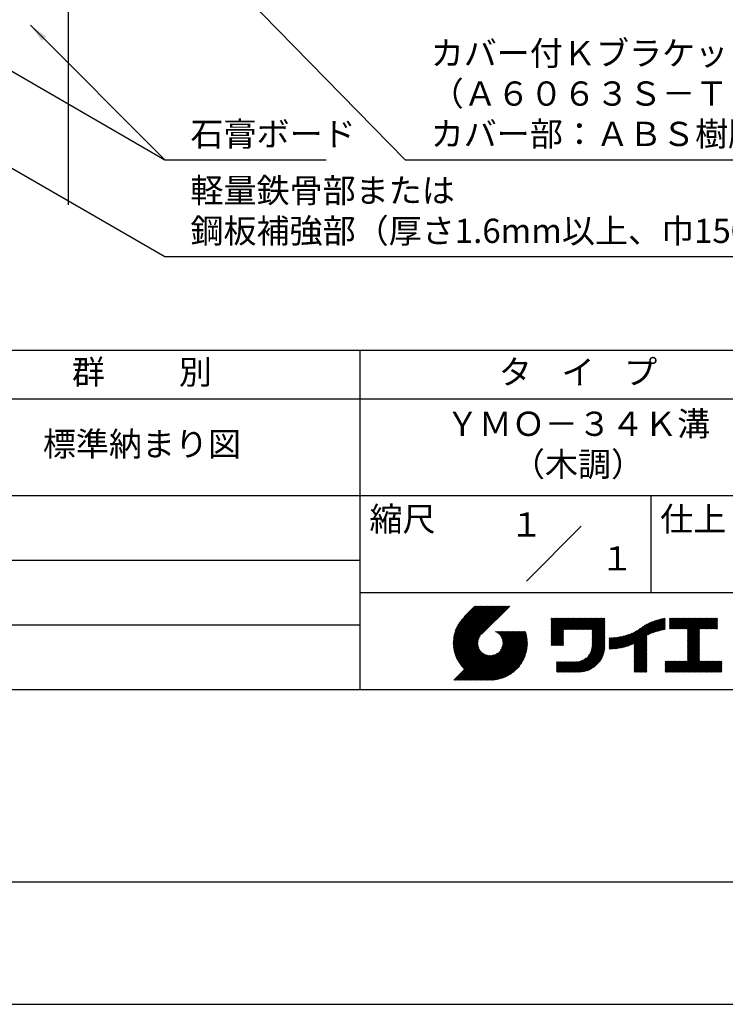
# Model space of a CAD drawing. Extents: x 0 to 210, y 0 to 297.
# Drawn here: x 75 to 148, y 0 to 102 of the extents above; entities that cross this region are included whole.
import ezdxf
from ezdxf.enums import TextEntityAlignment as Align

# ---------------------------------------------------------------- set-up
doc = ezdxf.new("R2010")
doc.units = 0
doc.header["$LTSCALE"] = 0.4
doc.layers.get('DEFPOINTS').update_dxf_attribs({"linetype": 'CONTINUOUS'})
for name, color, linetype in [('DIMS', 1, 'CONTINUOUS'), ('GENKYO', 3, 'CONTINUOUS'), ('TITLE', 7, 'CONTINUOUS')]:
    doc.layers.add(name, color=color, linetype=linetype)
doc.styles.add('DIMS', font='romans.shx', dxfattribs={"width": 0.75, "bigfont": 'bigfont.shx'})
doc.styles.get("Standard").update_dxf_attribs({"font": 'romans.shx', "bigfont": 'bigfont.shx'})
doc.dimstyles.new('DIMS', dxfattribs={"dimscale": 0, "dimtxt": 2.5, "dimasz": 2, "dimexe": 1.25, "dimexo": 1.25, "dimtad": 1, "dimtxsty": 'DIMS', "dimcen": 0, "dimclrt": 7, "dimazin": 3, "dimtfac": 1, "dimtmove": 0, "dimatfit": 3})

# ---------------------------------------------------------------- blocks, each defined once
blk = doc.blocks.new('*D4')
at = {"layer": 'DEFPOINTS', "color": 0}
for p in [(141.7, 231.37), (79.75, 92.5), (180.75, 92.5)]:
    blk.add_point(p, dxfattribs=at)
at = {"layer": 'DIMS', "color": 0}
for p, q in [((142.95, 231.37), (182, 231.37)), ((180.75, 229.37), (180.75, 92.5))]:
    blk.add_line(p, q, dxfattribs=at)
blk.add_solid([(180.42, 229.37), (181.08, 229.37), (180.75, 231.37)], dxfattribs=at)
at = {"layer": 'DIMS', "color": 7, "insert": (178.88, 160.93), "char_height": 2.5, "attachment_point": 5, "rotation": 90, "style": 'DIMS'}
blk.add_mtext('FLよりH＝800程度', dxfattribs=at)
blk = doc.blocks.new('_NONE')

msp = doc.modelspace()

# ---------------------------------------------------------------- linework, layer by layer
at = {"layer": 'DEFPOINTS'}
msp.add_lwpolyline([(0, 0), (210, 0), (210, 297), (0, 297)], close=True, dxfattribs=at)
at = {"layer": 'GENKYO'}
msp.add_line((79.75, 134.3704926), (79.75, 82.5), dxfattribs=at)
at = {"layer": 'TITLE'}
for p, q in [((20, 67.5), (199.75, 67.5)), ((109.875, 67.5), (109.875, 32.5)), ((20, 62.5), (199.75, 62.5)), ((20, 52.5), (199.75, 52.5)), ((139.875, 52.5), (139.875, 42.5)), ((127.0465729, 43.6715729), (132.7034271, 49.3284271)), ((64.875, 45.8333333), (109.875, 45.8333333)), ((109.875, 42.5), (199.75, 42.5)), ((119.5006197, 37.2484722), (123.3562266, 41.1040791)), ((119.5009592, 37.3360967), (123.2689417, 41.1040791)), ((119.5022281, 37.1627958), (123.4435114, 41.1040791)), ((119.5033867, 37.425809), (123.1816568, 41.1040791)), ((119.5056624, 37.0789452), (123.5307963, 41.1040791)), ((119.5080633, 37.5177705), (123.0943719, 41.1040791)), ((119.5108149, 36.9968129), (123.6180812, 41.1040791)), ((119.5151765, 37.6121686), (123.0070871, 41.1040791)), ((119.5175906, 36.9163037), (123.7053661, 41.1040791)), ((119.5249466, 37.7092235), (122.9198022, 41.1040791)), ((119.5259048, 36.837333), (123.7926509, 41.1040791)), ((119.5356818, 36.7598251), (123.8799358, 41.1040791)), ((119.5376348, 37.8091966), (122.8325173, 41.1040791)), ((119.5468536, 36.683712), (123.9672207, 41.1040791)), ((119.5535554, 37.912402), (122.7452325, 41.1040791)), ((119.559359, 36.6089326), (124.0545055, 41.1040791)), ((119.5730917, 38.0192233), (122.6579476, 41.1040791)), ((119.5731426, 36.5354313), (124.1417904, 41.1040791)), ((119.5881541, 36.463158), (124.2290753, 41.1040791)), ((119.5967201, 38.1301365), (122.5706627, 41.1040791)), ((119.6043478, 36.3920667), (124.3163602, 41.1040791)), ((119.6216817, 36.3221158), (124.403645, 41.1040791)), ((119.6250444, 38.2457457), (122.4833778, 41.1040791)), ((119.6401178, 36.253267), (124.4909299, 41.1040791)), ((119.6588509, 38.366837), (122.396093, 41.1040791)), ((119.659621, 36.1854854), (124.5782148, 41.1040791)), ((119.6801592, 36.1187386), (124.6654997, 41.1040791)), ((119.6991956, 38.4944666), (122.3088081, 41.1040791)), ((119.7017027, 36.0529973), (124.7527845, 41.1040791)), ((119.7242243, 35.9882341), (124.8400694, 41.1040791)), ((119.7475571, 38.630113), (122.2215232, 41.1040791)), ((119.747699, 35.9244238), (124.9273543, 41.1040791)), ((119.7721034, 35.8615434), (125.0146391, 41.1040791)), ((119.7974162, 35.7995713), (125.101924, 41.1040791)), ((119.8061211, 38.7759618), (122.1342383, 41.1040791)), ((119.8236175, 35.7384878), (125.1892089, 41.1040791)), ((119.8506891, 35.6782745), (125.2764938, 41.1040791)), ((119.8783747, 38.9355004), (122.0469535, 41.1040791)), ((119.970559, 39.1149696), (121.9596686, 41.1040791)), ((120.0962783, 39.3279737), (121.8723837, 41.1040791)), ((120.3023602, 39.6213405), (121.7850989, 41.1040791)), ((121.7420937, 41.1040791), (120.6213018, 39.9832872)), ((125.3382305, 41.1040791), (122.4193702, 38.1852188)), ((129.5928978, 39.4530906), (129.9850424, 39.8452352)), ((129.5928978, 39.5403754), (129.8977575, 39.8452352)), ((129.5928978, 39.3658057), (130.0723273, 39.8452352)), ((129.5928978, 39.7149452), (129.7231878, 39.8452352)), ((129.5928978, 39.8022301), (129.6359029, 39.8452352)), ((129.5928978, 39.6276603), (129.8104727, 39.8452352)), ((129.5928978, 39.2785208), (130.1596122, 39.8452352)), ((129.5928978, 39.1912359), (130.246897, 39.8452352)), ((129.5928978, 39.1039511), (130.3341819, 39.8452352)), ((129.5928978, 38.5802418), (130.8578911, 39.8452352)), ((129.5928978, 38.6675267), (130.7706063, 39.8452352)), ((129.5928978, 38.1438175), (131.2943155, 39.8452352)), ((129.5928978, 38.2311024), (131.2070306, 39.8452352)), ((129.5928978, 38.3183872), (131.1197458, 39.8452352)), ((129.5928978, 38.4056721), (131.0324609, 39.8452352)), ((129.5928978, 38.492957), (130.945176, 39.8452352)), ((129.5928978, 37.9692477), (131.4688852, 39.8452352)), ((129.5928978, 38.0565326), (131.3816004, 39.8452352)), ((129.5928978, 38.7548116), (130.6833214, 39.8452352)), ((129.5928978, 38.8420965), (130.5960365, 39.8452352)), ((129.5928978, 38.9293813), (130.5087516, 39.8452352)), ((129.5928978, 39.0166662), (130.4214668, 39.8452352)), ((129.5928978, 37.4455385), (131.9925945, 39.8452352)), ((129.5928978, 37.5328234), (131.9053096, 39.8452352)), ((129.5928978, 37.6201082), (131.8180247, 39.8452352)), ((129.5928978, 37.7073931), (131.7307399, 39.8452352)), ((129.5928978, 37.794678), (131.643455, 39.8452352)), ((129.5928978, 37.8819629), (131.5561701, 39.8452352)), ((130.9244861, 38.6898419), (132.0798794, 39.8452352)), ((131.011771, 38.6898419), (132.1671642, 39.8452352)), ((131.0990558, 38.6898419), (132.2544491, 39.8452352)), ((131.1863407, 38.6898419), (132.341734, 39.8452352)), ((131.2736256, 38.6898419), (132.4290188, 39.8452352)), ((131.3609105, 38.6898419), (132.5163037, 39.8452352)), ((131.4481953, 38.6898419), (132.6035886, 39.8452352)), ((131.5354802, 38.6898419), (132.6908735, 39.8452352)), ((131.6227651, 38.6898419), (132.7781583, 39.8452352)), ((131.7100499, 38.6898419), (132.8654432, 39.8452352)), ((131.7973348, 38.6898419), (132.9527281, 39.8452352)), ((131.8846197, 38.6898419), (133.040013, 39.8452352)), ((131.9719046, 38.6898419), (133.1272978, 39.8452352)), ((132.0591894, 38.6898419), (133.2145827, 39.8452352)), ((132.1464743, 38.6898419), (133.3018676, 39.8452352)), ((132.2337592, 38.6898419), (133.3891524, 39.8452352)), ((132.3210441, 38.6898419), (133.4764373, 39.8452352)), ((132.4083289, 38.6898419), (133.5637222, 39.8452352)), ((132.4956138, 38.6898419), (133.6510071, 39.8452352)), ((132.5828987, 38.6898419), (133.7382919, 39.8452352)), ((132.6701835, 38.6898419), (133.8255768, 39.8452352)), ((132.7574684, 38.6898419), (133.9128617, 39.8452352)), ((132.8447533, 38.6898419), (134.0001466, 39.8452352)), ((132.9320382, 38.6898419), (134.0874314, 39.8452352)), ((133.019323, 38.6898419), (134.1747163, 39.8452352)), ((133.1066079, 38.6898419), (134.2620012, 39.8452352)), ((133.1938928, 38.6898419), (134.349286, 39.8452352)), ((133.2811777, 38.6898419), (134.4365709, 39.8452352)), ((133.3684625, 38.6898419), (134.5238558, 39.8452352)), ((133.4557474, 38.6898419), (134.6111407, 39.8452352)), ((133.5430323, 38.6898419), (134.6984255, 39.8452352)), ((133.6303171, 38.6898419), (134.7857104, 39.8452352)), ((133.717602, 38.6898419), (134.8729953, 39.8452352)), ((133.8048869, 38.6898419), (134.9602802, 39.8452352)), ((133.8234146, 38.6210848), (135.047565, 39.8452352)), ((133.8234146, 38.5337999), (135.1348499, 39.8452352)), ((133.8234146, 38.4465151), (135.1387854, 39.7618858)), ((133.8234146, 38.3592302), (135.1387854, 39.674601)), ((138.0822592, 37.2064126), (140.5272332, 39.6513867)), ((138.1783585, 36.7788027), (141.2207905, 39.8212347)), ((138.1783585, 36.8660875), (141.1125789, 39.800308)), ((138.1783585, 36.9533724), (141.0017676, 39.7767815)), ((138.1783585, 37.0406573), (140.8881252, 39.750424)), ((138.1783585, 37.1279422), (140.7713805, 39.7209642)), ((138.1783585, 37.215227), (140.6512119, 39.6880805)), ((139.6256264, 38.1387857), (141.3266014, 39.8397608)), ((139.7910497, 38.2169242), (141.3601337, 39.7860082)), ((139.946294, 38.2848836), (141.3601337, 39.6987233)), ((141.8134034, 39.3664291), (142.3022625, 39.8552883)), ((141.8134034, 39.453714), (142.2149776, 39.8552883)), ((141.8134034, 39.7155686), (141.953123, 39.8552883)), ((141.8134034, 39.8028535), (141.8658382, 39.8552883)), ((141.8134034, 39.5409989), (142.1276928, 39.8552883)), ((141.8134034, 39.6282838), (142.0404079, 39.8552883)), ((141.8134034, 39.1918594), (142.4768323, 39.8552883)), ((141.8134034, 39.2791443), (142.3895474, 39.8552883)), ((141.8134034, 39.1045745), (142.5641171, 39.8552883)), ((141.8134034, 38.755435), (142.9132566, 39.8552883)), ((141.8134034, 38.8427199), (142.8259718, 39.8552883)), ((141.8134034, 38.9300048), (142.7386869, 39.8552883)), ((141.8134034, 39.0172897), (142.651402, 39.8552883)), ((141.888421, 38.7431678), (143.0005415, 39.8552883)), ((141.9757059, 38.7431678), (143.0878264, 39.8552883)), ((142.0629908, 38.7431678), (143.1751112, 39.8552883)), ((142.1502756, 38.7431678), (143.2623961, 39.8552883)), ((142.2375605, 38.7431678), (143.349681, 39.8552883)), ((142.3248454, 38.7431678), (143.4369659, 39.8552883)), ((142.4121303, 38.7431678), (143.5242507, 39.8552883)), ((142.4994151, 38.7431678), (143.6115356, 39.8552883)), ((142.5867, 38.7431678), (143.6988205, 39.8552883)), ((142.6739849, 38.7431678), (143.7861054, 39.8552883)), ((142.7612697, 38.7431678), (143.8733902, 39.8552883)), ((142.8485546, 38.7431678), (143.9606751, 39.8552883)), ((142.9358395, 38.7431678), (144.04796, 39.8552883)), ((143.0231244, 38.7431678), (144.1352448, 39.8552883)), ((143.1104092, 38.7431678), (144.2225297, 39.8552883)), ((143.1976941, 38.7431678), (144.3098146, 39.8552883)), ((143.284979, 38.7431678), (144.3970995, 39.8552883)), ((143.3722639, 38.7431678), (144.4843843, 39.8552883)), ((143.4595487, 38.7431678), (144.5716692, 39.8552883)), ((143.5468336, 38.7431678), (144.6589541, 39.8552883)), ((143.6341185, 38.7431678), (144.746239, 39.8552883)), ((143.6620326, 37.5490937), (145.9682272, 39.8552883)), ((143.6620326, 37.6363786), (145.8809423, 39.8552883)), ((143.6620326, 38.5092273), (145.0080936, 39.8552883)), ((143.6620326, 38.5965122), (144.9208087, 39.8552883)), ((143.6620326, 38.683797), (144.8335238, 39.8552883)), ((143.6620326, 37.7236635), (145.7936574, 39.8552883)), ((143.6620326, 37.8109483), (145.7063726, 39.8552883)), ((143.6620326, 37.8982332), (145.6190877, 39.8552883)), ((143.6620326, 37.9855181), (145.5318028, 39.8552883)), ((143.6620326, 38.0728029), (145.4445179, 39.8552883)), ((143.6620326, 38.1600878), (145.3572331, 39.8552883)), ((143.6620326, 38.2473727), (145.2699482, 39.8552883)), ((143.6620326, 38.3346576), (145.1826633, 39.8552883)), ((143.6620326, 38.4219424), (145.0953784, 39.8552883)), ((144.9433916, 38.7431678), (146.055512, 39.8552883)), ((145.0306764, 38.7431678), (146.1427969, 39.8552883)), ((145.1179613, 38.7431678), (146.2300818, 39.8552883)), ((145.2052462, 38.7431678), (146.3173667, 39.8552883)), ((145.2925311, 38.7431678), (146.4046515, 39.8552883)), ((145.3798159, 38.7431678), (146.4919364, 39.8552883)), ((145.4671008, 38.7431678), (146.5792213, 39.8552883)), ((145.5543857, 38.7431678), (146.6665062, 39.8552883)), ((145.6416705, 38.7431678), (146.753791, 39.8552883)), ((145.7289554, 38.7431678), (146.7549315, 39.7691439)), ((145.8162403, 38.7431678), (146.7549315, 39.681859)), ((64.875, 39.1666667), (109.875, 39.1666667)), ((129.5928978, 37.3582536), (130.872718, 38.6380738)), ((133.8234146, 38.2719453), (135.1387854, 39.5873161)), ((133.8234146, 38.1846604), (135.1387854, 39.5000312)), ((133.8234146, 38.0973756), (135.1387854, 39.4127464)), ((133.8234146, 38.0100907), (135.1387854, 39.3254615)), ((133.8234146, 37.9228058), (135.1387854, 39.2381766)), ((133.8234146, 37.835521), (135.1387854, 39.1508917)), ((133.8234146, 37.7482361), (135.1387854, 39.0636069)), ((133.8234146, 37.6609512), (135.1387854, 38.976322)), ((133.8234146, 37.5736663), (135.1387854, 38.8890371)), ((133.8234146, 37.4863815), (135.1387854, 38.8017523)), ((133.8234146, 37.3990966), (135.1387854, 38.7144674)), ((133.8234146, 37.3118117), (135.1387854, 38.6271825)), ((136.7829452, 36.7799474), (138.8287972, 38.8257994)), ((136.893822, 36.8035393), (139.0838395, 38.9935568)), ((137.0076885, 36.8301209), (139.2992607, 39.1216931)), ((137.1248485, 36.8599961), (139.4908127, 39.2259603)), ((137.2456657, 36.8935284), (139.6658927, 39.3137554)), ((137.370582, 36.9311598), (139.8286841, 39.3892619)), ((137.5001437, 36.9734366), (139.9818284, 39.4551213)), ((137.6350393, 37.0210474), (140.1271211, 39.5131292)), ((137.7761586, 37.0748817), (140.2658495, 39.5645727)), ((137.9246858, 37.1361241), (140.3989737, 39.610412)), ((140.0933163, 38.344621), (141.3601337, 39.6114385)), ((140.2335038, 38.3975236), (141.3601337, 39.5241536)), ((140.3678826, 38.4446176), (141.3601337, 39.4368687)), ((140.4972375, 38.4866876), (141.3601337, 39.3495838)), ((140.6221847, 38.5243499), (141.3601337, 39.262299)), ((140.7432187, 38.558099), (141.3601337, 39.1750141)), ((140.8607437, 38.5883392), (141.3601337, 39.0877292)), ((140.9750953, 38.6154059), (141.3601337, 39.0004444)), ((141.0865554, 38.6395812), (141.3601337, 38.9131595)), ((141.1953642, 38.661105), (141.3601337, 38.8258746)), ((141.3017276, 38.6801836), (141.3601337, 38.7385897)), ((143.6620326, 37.4618088), (144.9063023, 38.7060785)), ((143.6620326, 37.374524), (144.9063023, 38.6187936)), ((145.9035252, 38.7431678), (146.7549315, 39.5945741)), ((145.99081, 38.7431678), (146.7549315, 39.5072892)), ((146.0780949, 38.7431678), (146.7549315, 39.4200044)), ((146.1653798, 38.7431678), (146.7549315, 39.3327195)), ((146.2526647, 38.7431678), (146.7549315, 39.2454346)), ((146.3399495, 38.7431678), (146.7549315, 39.1581497)), ((146.4272344, 38.7431678), (146.7549315, 39.0708649)), ((146.5145193, 38.7431678), (146.7549315, 38.98358)), ((146.6018041, 38.7431678), (146.7549315, 38.8962951)), ((146.689089, 38.7431678), (146.7549315, 38.8090103)), ((119.8786139, 35.6189144), (122.2803929, 38.0206934)), ((119.9073764, 35.560392), (122.1607585, 37.8137741)), ((119.936962, 35.5026928), (122.1051252, 37.6708559)), ((121.3764973, 33.4508332), (126.4128269, 38.4871628)), ((121.4637822, 33.4508332), (126.5001118, 38.4871628)), ((121.5510671, 33.4508332), (126.5873967, 38.4871628)), ((121.638352, 33.4508332), (126.6746815, 38.4871628)), ((121.7256368, 33.4508332), (126.7619664, 38.4871628)), ((121.8129217, 33.4508332), (126.8492513, 38.4871628)), ((121.9002066, 33.4508332), (126.9365362, 38.4871628)), ((121.9874915, 33.4508332), (126.9737991, 38.4371408)), ((122.0747763, 33.4508332), (126.9943522, 38.370409)), ((122.1620612, 33.4508332), (127.0138707, 38.3026427)), ((122.2493461, 33.4508332), (127.0323226, 38.2338097)), ((122.3366309, 33.4508332), (127.0496729, 38.1638752)), ((122.4239158, 33.4508332), (127.0658835, 38.0928009)), ((122.5112007, 33.4508332), (127.0809126, 38.0205451)), ((122.5984856, 33.4508332), (127.0947145, 37.9470621)), ((122.6857704, 33.4508332), (127.107239, 37.8723017)), ((122.7730553, 33.4508332), (127.1184307, 37.7962086)), ((122.8603402, 33.4508332), (127.1282285, 37.7187215)), ((122.9648163, 33.4680244), (127.1365646, 37.6397727)), ((123.7842162, 38.4770982), (123.7942808, 38.4871628)), ((123.8460697, 38.4516668), (123.8815656, 38.4871628)), ((123.9053334, 38.4236456), (123.9688505, 38.4871628)), ((123.9621459, 38.3931733), (124.0561354, 38.4871628)), ((124.0166165, 38.360359), (124.1434202, 38.4871628)), ((124.0688302, 38.3252878), (124.2307051, 38.4871628)), ((124.1188514, 38.2880242), (124.31799, 38.4871628)), ((124.1667266, 38.2486145), (124.4052749, 38.4871628)), ((124.2124856, 38.2070887), (124.4925597, 38.4871628)), ((124.2561434, 38.1634616), (124.5798446, 38.4871628)), ((124.2977, 38.1177333), (124.6671295, 38.4871628)), ((124.3371408, 38.0698892), (124.7544144, 38.4871628)), ((124.374436, 38.0198996), (124.8416992, 38.4871628)), ((124.3769475, 36.5385682), (126.3255421, 38.4871628)), ((124.4095396, 37.9677183), (124.9289841, 38.4871628)), ((124.4423874, 37.9132812), (125.016269, 38.4871628)), ((124.4728947, 37.8565036), (125.1035538, 38.4871628)), ((124.4945869, 36.7434925), (126.2382572, 38.4871628)), ((124.5009526, 37.7972767), (125.1908387, 38.4871628)), ((124.5264229, 37.7354621), (125.2781236, 38.4871628)), ((124.5491311, 37.6708854), (125.3654085, 38.4871628)), ((124.5497433, 36.8859338), (126.1509723, 38.4871628)), ((124.5688557, 37.6033251), (125.4526933, 38.4871628)), ((124.5816952, 37.0051705), (126.0636874, 38.4871628)), ((124.5853139, 37.5324985), (125.5399782, 38.4871628)), ((124.5981388, 37.4580385), (125.6272631, 38.4871628)), ((124.6000397, 37.1107999), (125.9764026, 38.4871628)), ((124.6068444, 37.3794592), (125.7145479, 38.4871628)), ((124.6089691, 37.2070141), (125.8891177, 38.4871628)), ((124.6107678, 37.2960977), (125.8018328, 38.4871628)), ((129.5928978, 37.2709688), (130.872718, 38.550789)), ((129.5928978, 37.1836839), (130.872718, 38.4635041)), ((129.5928978, 37.096399), (130.872718, 38.3762192)), ((129.6205245, 37.0367408), (130.872718, 38.2889344)), ((129.7078093, 37.0367408), (130.872718, 38.2016495)), ((129.7950942, 37.0367408), (130.872718, 38.1143646)), ((129.8823791, 37.0367408), (130.872718, 38.0270797)), ((129.969664, 37.0367408), (130.872718, 37.9397949)), ((130.0569488, 37.0367408), (130.872718, 37.85251)), ((130.1442337, 37.0367408), (130.872718, 37.7652251)), ((130.2315186, 37.0367408), (130.872718, 37.6779402)), ((133.4525487, 35.9808122), (135.1387854, 37.6670489)), ((133.6226983, 36.2382467), (135.1387854, 37.7543338)), ((133.6998597, 36.4026929), (135.1387854, 37.8416187)), ((133.7481732, 36.5382913), (135.1387854, 37.9289035)), ((133.7803326, 36.6577356), (135.1387854, 38.0161884)), ((133.8016193, 36.7663072), (135.1387854, 38.1034733)), ((133.8148433, 36.8668161), (135.1387854, 38.1907581)), ((133.8217139, 36.9609715), (135.1387854, 38.278043)), ((133.8234146, 37.2245268), (135.1387854, 38.5398976)), ((133.8234146, 37.137242), (135.1387854, 38.4526128)), ((133.8234146, 37.0499571), (135.1387854, 38.3653279)), ((135.6009427, 36.7326482), (136.8089713, 37.9406768)), ((135.6009427, 36.8199331), (136.7002008, 37.9191912)), ((135.6009427, 36.907218), (136.5939932, 37.9002684)), ((135.6009427, 36.9945029), (136.4901526, 37.8837127)), ((135.6009427, 37.0817877), (136.388509, 37.869354)), ((135.6009427, 37.1690726), (136.2889138, 37.8570437)), ((135.6009427, 37.2563575), (136.191236, 37.8466508)), ((135.6009427, 37.3436424), (136.0953596, 37.8380592)), ((135.6009427, 37.4309272), (136.0011809, 37.8311654)), ((135.6009427, 37.5182121), (135.9086074, 37.8258767)), ((135.6009427, 37.605497), (135.8175556, 37.8221098)), ((135.6009427, 37.6927818), (135.7279501, 37.8197892)), ((135.6009427, 37.7800667), (135.6397224, 37.8188464)), ((135.6190041, 36.6634248), (136.920532, 37.9649526)), ((135.7069145, 36.6640503), (137.0351497, 37.9922855)), ((135.7961875, 36.6660383), (137.1531412, 38.0229921)), ((135.8868899, 36.6694559), (137.2748867, 38.0574527)), ((135.9790955, 36.6743766), (137.4008502, 38.0961313)), ((136.0728856, 36.6808819), (137.5316076, 38.1396038)), ((136.1683507, 36.6890621), (137.6678889, 38.1886003)), ((136.2655916, 36.6990181), (137.8106433, 38.2440699)), ((136.364721, 36.7108626), (137.9611451, 38.3072868)), ((136.4658663, 36.7247231), (138.1211754, 38.3800322)), ((136.5691716, 36.7407435), (138.2933614, 38.4649333)), ((136.6748015, 36.7590885), (138.4835441, 38.5678311)), ((138.1783585, 36.6915178), (139.4937293, 38.0068886)), ((138.1783585, 36.6042329), (139.4937293, 37.9196037)), ((138.1783585, 36.5169481), (139.4937293, 37.8323188)), ((138.1783585, 36.4296632), (139.4937293, 37.745034)), ((138.1783585, 36.3423783), (139.4937293, 37.6577491)), ((143.6620326, 37.2872391), (144.9063023, 38.5315087)), ((143.6620326, 37.1999542), (144.9063023, 38.4442239)), ((143.6620326, 37.1126693), (144.9063023, 38.356939)), ((143.6620326, 37.0253845), (144.9063023, 38.2696541)), ((143.6620326, 36.9380996), (144.9063023, 38.1823693)), ((143.6620326, 36.8508147), (144.9063023, 38.0950844)), ((143.6620326, 36.7635299), (144.9063023, 38.0077995)), ((143.6620326, 36.676245), (144.9063023, 37.9205146)), ((143.6620326, 36.5889601), (144.9063023, 37.8332298)), ((143.6620326, 36.5016752), (144.9063023, 37.7459449)), ((143.6620326, 36.4143904), (144.9063023, 37.65866)), ((119.9673574, 35.4458033), (122.0729252, 37.5513711)), ((119.9985502, 35.3897112), (122.054419, 37.44558)), ((120.0305291, 35.3344052), (122.0453715, 37.3492476)), ((120.0632836, 35.2798748), (122.0434803, 37.2600715)), ((120.0968041, 35.2261104), (122.0473278, 37.1766341)), ((120.1310818, 35.1731033), (122.0559688, 37.0979903)), ((120.1661088, 35.1208454), (122.0687374, 37.023474)), ((120.2018777, 35.0693295), (122.0851454, 36.9525972)), ((120.2383821, 35.0185489), (122.1048246, 36.8849914)), ((120.275616, 34.968498), (122.1274908, 36.8203728)), ((120.3135742, 34.9191713), (122.1529222, 36.7585193)), ((120.3522521, 34.8705644), (122.1809434, 36.6992556)), ((120.3916458, 34.8226732), (122.2114158, 36.6424432)), ((120.4317519, 34.7754944), (122.24423, 36.5879726)), ((123.0453024, 33.4612257), (127.1433633, 37.5592866)), ((123.1274104, 33.4560488), (127.1485402, 37.4771786)), ((123.2112352, 33.4525887), (127.1608026, 37.4021561)), ((123.2968841, 33.4509527), (127.1536363, 37.3077049)), ((123.3844791, 33.4512629), (127.1533261, 37.2201099)), ((123.4741599, 33.4536588), (127.1509302, 37.1304291)), ((123.5660872, 33.4583012), (127.1462878, 37.0385018)), ((123.6604483, 33.4653774), (127.1392116, 36.9441407)), ((123.7574626, 33.4751069), (127.1294821, 36.8471264)), ((123.857391, 33.4877504), (127.1168386, 36.747198)), ((123.9605467, 33.5036212), (127.1009678, 36.6440424)), ((130.3188034, 37.0367408), (130.872718, 37.5906554)), ((130.4060883, 37.0367408), (130.872718, 37.5033705)), ((130.4933732, 37.0367408), (130.872718, 37.4160856)), ((130.5806581, 37.0367408), (130.872718, 37.3288008)), ((130.6679429, 37.0367408), (130.872718, 37.2415159)), ((130.7552278, 37.0367408), (130.872718, 37.154231)), ((130.8425127, 37.0367408), (130.872718, 37.0669461)), ((131.8496858, 34.2906644), (135.1387854, 37.579764)), ((131.9369706, 34.2906644), (135.1387854, 37.4924792)), ((132.0242555, 34.2906644), (135.1387854, 37.4051943)), ((132.1115404, 34.2906644), (135.1387854, 37.3179094)), ((132.1988253, 34.2906644), (135.1387854, 37.2306245)), ((132.2861101, 34.2906644), (135.1387854, 37.1433397)), ((132.373395, 34.2906644), (135.1387854, 37.0560548)), ((132.4606799, 34.2906644), (135.1387854, 36.9687699)), ((132.5490645, 34.2917641), (135.1376857, 36.8803853)), ((132.6405513, 34.295966), (135.1334838, 36.7888985)), ((132.735542, 34.3036719), (135.1257779, 36.6939078)), ((132.8345102, 34.3153552), (135.1140946, 36.5949396)), ((138.1783585, 36.2550934), (139.4937293, 37.5704642)), ((138.1783585, 36.1678086), (139.4937293, 37.4831793)), ((138.1783585, 36.0805237), (139.4937293, 37.3958945)), ((138.1783585, 35.9932388), (139.4937293, 37.3086096)), ((138.1783585, 35.9059539), (139.4937293, 37.2213247)), ((138.1783585, 35.8186691), (139.4937293, 37.1340399)), ((138.1783585, 35.7313842), (139.4937293, 37.046755)), ((138.1783585, 35.6440993), (139.4937293, 36.9594701)), ((138.1783585, 35.5568145), (139.4937293, 36.8721852)), ((138.1783585, 35.4695296), (139.4937293, 36.7849004)), ((138.1783585, 35.3822447), (139.4937293, 36.6976155)), ((138.1783585, 35.2949598), (139.4937293, 36.6103306)), ((142.5857251, 34.2906644), (144.9063023, 36.6112416)), ((143.6620326, 36.3271055), (144.9063023, 37.5713752)), ((143.6620326, 36.2398206), (144.9063023, 37.4840903)), ((143.6620326, 36.1525357), (144.9063023, 37.3968054)), ((143.6620326, 36.0652509), (144.9063023, 37.3095205)), ((143.6620326, 35.977966), (144.9063023, 37.2222357)), ((143.6620326, 35.8906811), (144.9063023, 37.1349508)), ((143.6620326, 35.8033963), (144.9063023, 37.0476659)), ((143.6620326, 35.7161114), (144.9063023, 36.960381)), ((143.6620326, 35.6288265), (144.9063023, 36.8730962)), ((143.6620326, 35.5415416), (144.9063023, 36.7858113)), ((143.6620326, 35.4542568), (144.9063023, 36.6985264)), ((119.543515, 33.4508332), (122.4411275, 36.3484456)), ((119.6307999, 33.4508332), (122.4868557, 36.306889)), ((119.7180848, 33.4508332), (122.5346998, 36.2674482)), ((119.8053696, 33.4508332), (122.5846894, 36.230153)), ((119.8926545, 33.4508332), (122.6368707, 36.1950494)), ((119.9799394, 33.4508332), (122.6913078, 36.1622016)), ((120.0672243, 33.4508332), (122.7480854, 36.1316943)), ((120.1545091, 33.4508332), (122.8073124, 36.1036364)), ((120.241794, 33.4508332), (122.8691269, 36.0781661)), ((120.3290789, 33.4508332), (122.9337036, 36.0554579)), ((120.4163637, 33.4508332), (123.0012639, 36.0357333)), ((120.4725676, 34.7290252), (122.2793012, 36.5357588)), ((120.5036486, 33.4508332), (123.0720905, 36.0192751)), ((120.5140906, 34.6832633), (122.3165648, 36.4857376)), ((120.5563192, 34.6382072), (122.3559745, 36.4378624)), ((120.5909335, 33.4508332), (123.1465505, 36.0064502)), ((120.5992525, 34.5938555), (122.3975003, 36.3921034)), ((120.6782184, 33.4508332), (123.2251298, 35.9977446)), ((120.7655032, 33.4508332), (123.3084913, 35.9938212)), ((120.8527881, 33.4508332), (123.3975749, 35.9956199)), ((120.940073, 33.4508332), (123.4937891, 36.0045493)), ((121.0273579, 33.4508332), (123.5994185, 36.0228938)), ((121.1146427, 33.4508332), (123.7186552, 36.0548457)), ((121.2019276, 33.4508332), (123.8610965, 36.1100021)), ((121.2892125, 33.4508332), (124.0660208, 36.2276415)), ((124.0673119, 33.5231016), (127.0814874, 36.5372771)), ((124.1781614, 33.5466662), (127.0579228, 36.4264276)), ((124.2936969, 33.5749169), (127.0296722, 36.3108921)), ((124.4147014, 33.6086364), (126.9959526, 36.1898876)), ((124.5422261, 33.6488763), (126.9557127, 36.0623629)), ((124.6777419, 33.6971072), (126.9074818, 35.9268471)), ((124.823421, 33.7555014), (126.8490876, 35.781168)), ((124.9827243, 33.8275199), (126.7770691, 35.6218647)), ((131.7624009, 34.2906644), (133.1906916, 35.7189551)), ((132.9380669, 34.331627), (135.0978228, 36.4913829)), ((133.0470247, 34.3533), (135.0761498, 36.3824251)), ((133.1625056, 34.381496), (135.0479538, 36.2669442)), ((133.2861376, 34.4178431), (135.0116067, 36.1433122)), ((133.42045, 34.4648707), (134.9645791, 36.0089998)), ((133.5697884, 34.5269241), (134.9025257, 35.8596614)), ((133.7429556, 34.6128065), (134.8166433, 35.6864942)), ((138.1783585, 35.207675), (139.4937293, 36.5230457)), ((138.1783585, 35.1203901), (139.4937293, 36.4357609)), ((138.1783585, 35.0331052), (139.4937293, 36.348476)), ((138.1783585, 34.9458203), (139.4937293, 36.2611911)), ((138.1783585, 34.8585355), (139.4937293, 36.1739063)), ((138.1783585, 34.7712506), (139.4937293, 36.0866214)), ((138.1783585, 34.6839657), (139.4937293, 35.9993365)), ((138.1783585, 34.5966809), (139.4937293, 35.9120516)), ((138.1783585, 34.509396), (139.4937293, 35.8247668)), ((138.1783585, 34.4221111), (139.4937293, 35.7374819)), ((138.1783585, 34.3348262), (139.4937293, 35.650197)), ((142.67301, 34.2906644), (144.9063023, 36.5239567)), ((142.7602948, 34.2906644), (144.9063023, 36.4366718)), ((142.8475797, 34.2906644), (144.9063023, 36.3493869)), ((142.9348646, 34.2906644), (144.9063023, 36.2621021)), ((143.0221495, 34.2906644), (144.9063023, 36.1748172)), ((143.1094343, 34.2906644), (144.9063023, 36.0875323)), ((143.1967192, 34.2906644), (144.9063023, 36.0002474)), ((143.2840041, 34.2906644), (144.9063023, 35.9129626)), ((143.371289, 34.2906644), (144.9063023, 35.8256777)), ((143.4585738, 34.2906644), (144.9063023, 35.7383928)), ((143.5458587, 34.2906644), (144.9063023, 35.651108)), ((125.1618332, 33.9193439), (126.6852451, 35.4427558)), ((125.3741687, 34.0443945), (126.5601945, 35.2304203)), ((125.6653919, 34.2483329), (126.3562561, 34.9391971)), ((130.1617068, 35.2212316), (130.2885643, 35.3480891)), ((130.1617068, 35.3085164), (130.2012795, 35.3480891)), ((130.1617068, 34.9593769), (130.550419, 35.3480891)), ((130.1617068, 35.0466618), (130.4631341, 35.3480891)), ((130.1617068, 35.1339467), (130.3758492, 35.3480891)), ((130.1617068, 34.3483828), (131.1614131, 35.3480891)), ((130.1617068, 34.4356677), (131.0741282, 35.3480891)), ((130.1617068, 34.5229526), (130.9868433, 35.3480891)), ((130.1617068, 34.6102375), (130.8995584, 35.3480891)), ((130.1617068, 34.6975223), (130.8122736, 35.3480891)), ((130.1617068, 34.7848072), (130.7249887, 35.3480891)), ((130.1617068, 34.8720921), (130.6377038, 35.3480891)), ((130.1912732, 34.2906644), (131.2486979, 35.3480891)), ((130.2785581, 34.2906644), (131.3359828, 35.3480891)), ((130.3658429, 34.2906644), (131.4232677, 35.3480891)), ((130.4531278, 34.2906644), (131.5105526, 35.3480891)), ((130.5404127, 34.2906644), (131.5978374, 35.3480891)), ((130.6276975, 34.2906644), (131.6851223, 35.3480891)), ((130.7149824, 34.2906644), (131.7724072, 35.3480891)), ((130.8022673, 34.2906644), (131.859692, 35.3480891)), ((130.8895522, 34.2906644), (131.9469769, 35.3480891)), ((130.976837, 34.2906644), (132.0342618, 35.3480891)), ((131.0641219, 34.2906644), (132.1215467, 35.3480891)), ((131.1514068, 34.2906644), (132.2105323, 35.3497898)), ((131.2386917, 34.2906644), (132.3046877, 35.3566604)), ((131.3259765, 34.2906644), (132.4051966, 35.3698844)), ((131.4132614, 34.2906644), (132.5137682, 35.3911711)), ((131.5005463, 34.2906644), (132.6332125, 35.4233306)), ((131.5878311, 34.2906644), (132.7688108, 35.4716441)), ((131.675116, 34.2906644), (132.9332571, 35.5488054)), ((133.9649085, 34.7474745), (134.6819753, 35.4645413)), ((138.2214815, 34.2906644), (139.4937293, 35.5629122)), ((138.3087663, 34.2906644), (139.4937293, 35.4756273)), ((138.3960512, 34.2906644), (139.4937293, 35.3883424)), ((138.4833361, 34.2906644), (139.4937293, 35.3010575)), ((138.570621, 34.2906644), (139.4937293, 35.2137727)), ((138.6579058, 34.2906644), (139.4937293, 35.1264878)), ((138.7451907, 34.2906644), (139.4937293, 35.0392029)), ((138.8324756, 34.2906644), (139.4937293, 34.951918)), ((138.9197604, 34.2906644), (139.4937293, 34.8646332)), ((139.0070453, 34.2906644), (139.4937293, 34.7773483)), ((139.0943302, 34.2906644), (139.4937293, 34.6900634)), ((139.1816151, 34.2906644), (139.4937293, 34.6027786)), ((141.3601337, 34.3743461), (142.4049779, 35.4191902)), ((141.3601337, 34.461631), (142.317693, 35.4191902)), ((141.3601337, 34.5489158), (142.2304081, 35.4191902)), ((141.3601337, 34.6362007), (142.1431233, 35.4191902)), ((141.3601337, 35.2471948), (141.5321292, 35.4191902)), ((141.3601337, 35.3344797), (141.4448443, 35.4191902)), ((141.3601337, 34.9853402), (141.7939838, 35.4191902)), ((141.3601337, 35.0726251), (141.7066989, 35.4191902)), ((141.3601337, 35.15991), (141.619414, 35.4191902)), ((141.3601337, 34.8980553), (141.8812687, 35.4191902)), ((141.3601337, 34.7234856), (142.0558384, 35.4191902)), ((141.3601337, 34.8107705), (141.9685535, 35.4191902)), ((141.3637369, 34.2906644), (142.4922628, 35.4191902)), ((141.4510218, 34.2906644), (142.5795476, 35.4191902)), ((141.5383066, 34.2906644), (142.6668325, 35.4191902)), ((141.6255915, 34.2906644), (142.7541174, 35.4191902)), ((141.7128764, 34.2906644), (142.8414023, 35.4191902)), ((141.8001612, 34.2906644), (142.9286871, 35.4191902)), ((141.8874461, 34.2906644), (143.015972, 35.4191902)), ((141.974731, 34.2906644), (143.1032569, 35.4191902)), ((142.0620159, 34.2906644), (143.1905417, 35.4191902)), ((142.1493007, 34.2906644), (143.2778266, 35.4191902)), ((142.2365856, 34.2906644), (143.3651115, 35.4191902)), ((142.3238705, 34.2906644), (143.4523964, 35.4191902)), ((142.4111554, 34.2906644), (143.5396812, 35.4191902)), ((142.4984402, 34.2906644), (143.6269661, 35.4191902)), ((143.6331436, 34.2906644), (144.9063023, 35.5638231)), ((143.7204284, 34.2906644), (144.9063023, 35.4765382)), ((143.8077133, 34.2906644), (144.9362392, 35.4191902)), ((143.8949982, 34.2906644), (145.0235241, 35.4191902)), ((143.9822831, 34.2906644), (145.1108089, 35.4191902)), ((144.0695679, 34.2906644), (145.1980938, 35.4191902)), ((144.1568528, 34.2906644), (145.2853787, 35.4191902)), ((144.2441377, 34.2906644), (145.3726636, 35.4191902)), ((144.3314226, 34.2906644), (145.4599484, 35.4191902)), ((144.4187074, 34.2906644), (145.5472333, 35.4191902)), ((144.5059923, 34.2906644), (145.6345182, 35.4191902)), ((144.5932772, 34.2906644), (145.721803, 35.4191902)), ((144.680562, 34.2906644), (145.8090879, 35.4191902)), ((144.7678469, 34.2906644), (145.8963728, 35.4191902)), ((144.8551318, 34.2906644), (145.9836577, 35.4191902)), ((144.9424167, 34.2906644), (146.0709425, 35.4191902)), ((145.0297015, 34.2906644), (146.1582274, 35.4191902)), ((145.1169864, 34.2906644), (146.2455123, 35.4191902)), ((145.2042713, 34.2906644), (146.3327972, 35.4191902)), ((145.2915562, 34.2906644), (146.420082, 35.4191902)), ((145.378841, 34.2906644), (146.5073669, 35.4191902)), ((145.4661259, 34.2906644), (146.5946518, 35.4191902)), ((145.5534108, 34.2906644), (146.6819366, 35.4191902)), ((145.6406956, 34.2906644), (146.7692215, 35.4191902)), ((145.7279805, 34.2906644), (146.8565064, 35.4191902)), ((145.8152654, 34.2906644), (146.9437913, 35.4191902)), ((145.9025503, 34.2906644), (147.0310761, 35.4191902)), ((145.9898351, 34.2906644), (147.118361, 35.4191902)), ((146.07712, 34.2906644), (147.2056459, 35.4191902)), ((146.1644049, 34.2906644), (147.2082012, 35.3344606)), ((146.2516898, 34.2906644), (147.2082012, 35.2471758)), ((146.3389746, 34.2906644), (147.2082012, 35.1598909)), ((146.4262595, 34.2906644), (147.2082012, 35.072606)), ((146.5135444, 34.2906644), (147.2082012, 34.9853212)), ((146.6008292, 34.2906644), (147.2082012, 34.8980363)), ((146.6881141, 34.2906644), (147.2082012, 34.8107514)), ((146.775399, 34.2906644), (147.2082012, 34.7234665)), ((146.8626839, 34.2906644), (147.2082012, 34.6361817)), ((146.9499687, 34.2906644), (147.2082012, 34.5488968)), ((139.2688999, 34.2906644), (139.4937293, 34.5154937)), ((139.3561848, 34.2906644), (139.4937293, 34.4282088)), ((139.4434697, 34.2906644), (139.4937293, 34.3409239)), ((147.0372536, 34.2906644), (147.2082012, 34.4616119)), ((147.1245385, 34.2906644), (147.2082012, 34.3743271)), ((20, 32.5), (199.75, 32.5))]:
    msp.add_line(p, q, dxfattribs=at)
msp.add_lwpolyline([(20, 12.625), (199.75, 12.625), (199.75, 284.375), (20, 284.375)], close=True, dxfattribs=at)

# ---------------------------------------------------------------- texts
at = {"layer": 'DIMS', "color": 7, "attachment_point": 7}
for s, insert, char_height in [('カバー付Ｋブラケット：アルミ押出型材\\P（Ａ６０６３Ｓ－Ｔ５）\\Pカバー部：ＡＢＳ樹脂', (117.1709343, 87.7909853), 2.50000001), ('石膏ボード', (92.375, 87.7909853), 2.5), ('軽量鉄骨部または\\P鋼板補強部（厚さ1.6mm以上、巾150mm以上）', (92.375, 77.7909853), 2.5)]:
    msp.add_mtext(s, dxfattribs=dict(at, insert=insert, char_height=char_height))
at = {"layer": 'TITLE'}
for s, p in [('１', (127.0611042, 48.2658049)), ('\u3000\u3000１', (132.9896756, 44.7705677))]:
    msp.add_text(s, height=2.5, dxfattribs=at).set_placement(p, align=Align.CENTER)
at = {"layer": 'TITLE', "char_height": 2.5}
for s, insert, width, attachment_point in [('群          別', (87.375, 64.9254971), 45, 5), ('タ    イ    プ', (132.375, 64.9254971), 45, 5), ('ＹＭＯ－３４Ｋ溝\\P（木調）', (132.375, 57.5), 45, 5), ('標準納まり図', (87.375, 57.5), 45, 5), ('縮尺', (110.8533185, 51.3287964), 6.342271737, 1), ('仕上', (140.8533185, 51.3287964), 6.3423, 1)]:
    msp.add_mtext(s, dxfattribs=dict(at, insert=insert, width=width, attachment_point=attachment_point))

# ---------------------------------------------------------------- dimensions: what is measured, and where the dimension line sits
at = {"layer": 'DIMS'}
dim = msp.add_linear_dim(base=(180.75, 92.4954926), p1=(141.7013596, 231.3703535), p2=(79.75, 92.4954926), angle=90, text='FLよりH＝800程度', dimstyle='DIMS', override={"dimscale": 1, "dimblk2": 'NONE', "dimsah": 1, "dimse2": 1}, dxfattribs=at)
dim.commit()
dim.dimension.update_dxf_attribs({"geometry": '*D4', "text_midpoint": (178.875, 160.932923)})

# ---------------------------------------------------------------- leaders
at = {"layer": 'DIMS', "annotation_type": 0, "has_hookline": 1, "hookline_direction": 0}
for points, text_width in [([(94.3002382, 107.8030141), (114.5459343, 87.1659853), (116.5459343, 87.1659853)], 53.1666669), ([(66.5266914, 100.5739687), (89.75, 87.1659853), (91.75, 87.1659853)], 14), ([(58.75, 95.0582072), (89.75, 77.1659853), (91.75, 77.1659853)], 70.3809524)]:
    msp.add_leader(points, dimstyle='DIMS', override={"dimscale": 1}, dxfattribs=dict(at, text_width=text_width))
at = {"layer": 'DIMS'}
msp.add_leader([(75.8635462, 101.0524391), (89.75, 87.1659853)], dimstyle='DIMS', override={"dimscale": 1}, dxfattribs=at)

doc.saveas('drawing.dxf')
